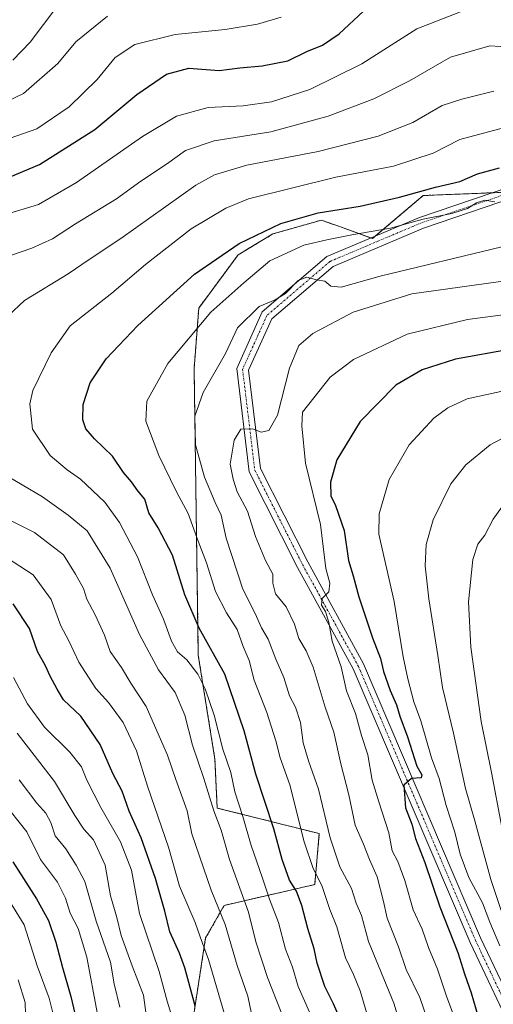
# Model space of a CAD drawing. Units: metres. Extents: x 623625 to 627055, y 4778136 to 4780512.
# Drawn here: x 624198 to 624321, y 4779342 to 4779598 of the extents above; entities that cross this region are included whole.
import ezdxf

# ---------------------------------------------------------------- set-up
doc = ezdxf.new("R2010")
doc.units = ezdxf.units.M
doc.header["$MEASUREMENT"] = 0
doc.linetypes.add('TRAZO_Y_PUNTO', pattern=[1, 0.5, -0.25, 0, -0.25])
doc.linetypes.add('TRAZOS', pattern=[0.75, 0.5, -0.25])
for name, color, linetype, lineweight in [('Arbolado forestal', 92, 'TRAZOS', 0), ('Arbolado forestal CxS', 92, 'Continuous', 0), ('Curva de nivel maestra', 36, 'Continuous', 30), ('Curva de nivel normal', 36, 'Continuous', 0), ('Pastizal CxS', 92, 'Continuous', 0), ('Pista no pavimentada', 254, 'Continuous', 13), ('Pista no pavimentada Cxs', 254, 'Continuous', 0), ('Pista pavimentada eje', 135, 'TRAZO_Y_PUNTO', 0)]:
    doc.layers.add(name, color=color, linetype=linetype, lineweight=lineweight)

# ---------------------------------------------------------------- blocks, each defined once
blk = doc.blocks.new('*U153')
at = {"layer": 'Pastizal CxS', "color": 92, "linetype": 'Continuous', "lineweight": 0}
blk.add_polyline3d([(624243.29, 4779340.43, 424.29), (624246.3, 4779359.72, 430.37), (624251.12, 4779368.17, 435.54), (624274.68, 4779373.58, 453.29), (624275.88, 4779386.83, 457.92), (624249.31, 4779393.49, 440.41), (624248.71, 4779406.15, 442.91), (624244.38, 4779433.2, 447.31), (624243.29, 4779507.78, 458.06), (624244.5, 4779523.46, 453.74), (624254.74, 4779537.33, 451.32), (624263.78, 4779542.75, 450.89), (624276.43, 4779546.37, 451.4), (624281.38, 4779544.57, 452.78), (624289.69, 4779541.55, 455.99), (624302.95, 4779552.75, 451.26), (624323.5, 4779553.57, 454.37)], dxfattribs=at)
blk = doc.blocks.new('*U161')
at = {"layer": 'Curva de nivel normal', "color": 36, "linetype": 'Continuous', "lineweight": 0}
blk.add_polyline3d([(624288.24, 4779340.08, 455), (624286.54, 4779345.93, 455), (624284.74, 4779350.16, 455), (624282.67, 4779354.53, 455), (624280.42, 4779362.6, 455), (624278.64, 4779367.11, 455), (624276.53, 4779373.34, 455), (624274.32, 4779377.74, 455), (624271.98, 4779384.66, 455), (624268.24, 4779399.51, 455), (624265.7, 4779406.5, 455), (624264.58, 4779410.95, 455), (624262.22, 4779418.36, 455), (624258.92, 4779426.76, 455), (624257.64, 4779431.86, 455), (624256.06, 4779435.51, 455), (624254.52, 4779439.94, 455), (624251.72, 4779444.26, 455), (624248.86, 4779449.81, 455), (624246.53, 4779457.26, 455), (624244.34, 4779462.89, 455), (624241.74, 4779470.1, 455), (624238.75, 4779475.74, 455), (624234.12, 4779485.11, 455), (624230.69, 4779494.08, 455), (624231.01, 4779499.28, 455), (624236.46, 4779509.07, 455), (624247.68, 4779522.4, 455), (624256.25, 4779530.07, 455), (624262.99, 4779535.81, 455), (624271.81, 4779539.85, 455), (624277.82, 4779541.21, 455), (624284.32, 4779542.57, 455), (624294.42, 4779544.28, 455), (624302.89, 4779546.59, 455), (624310.39, 4779548.06, 455), (624314.49, 4779549.34, 455), (624316.75, 4779550.85, 455), (624318.95, 4779551.57, 455), (624321.54, 4779551.14, 455)], dxfattribs=at)
blk = doc.blocks.new('*U166')
at = {"layer": 'Curva de nivel normal', "color": 36, "linetype": 'Continuous', "lineweight": 0}
blk.add_polyline3d([(624199.48, 4779336.65, 390), (624199.29, 4779342.92, 390), (624197.46, 4779348.79, 390)], dxfattribs=at)
blk = doc.blocks.new('*U169')
at = {"layer": 'Curva de nivel normal', "color": 36, "linetype": 'Continuous', "lineweight": 0}
blk.add_polyline3d([(624323.38, 4779539.39, 460), (624291.73, 4779531.79, 460), (624281.58, 4779528.96, 460), (624278.88, 4779529.22, 460), (624277.36, 4779530.5, 460), (624275.14, 4779530.79, 460), (624272.61, 4779531.49, 460), (624270.36, 4779530.69, 460), (624267.08, 4779527.29, 460), (624264.42, 4779525.62, 460), (624260.21, 4779523.86, 460), (624254.58, 4779518.36, 460), (624251.48, 4779511.7, 460), (624245.61, 4779501.56, 460), (624243.46, 4779495.4, 460), (624243.65, 4779487.93, 460), (624245.98, 4779479.52, 460), (624248.74, 4779472.91, 460), (624250.36, 4779469.64, 460), (624251.63, 4779463.68, 460), (624255.97, 4779450.4, 460), (624259.16, 4779444.07, 460), (624260.8, 4779440.37, 460), (624262.59, 4779437.36, 460), (624264.58, 4779432.2, 460), (624266.61, 4779427.43, 460), (624268.15, 4779422.68, 460), (624269.67, 4779419.75, 460), (624271.01, 4779415.75, 460), (624271.7, 4779410.41, 460), (624273.03, 4779405.75, 460), (624275.68, 4779398.41, 460), (624278.7, 4779385.76, 460), (624281.19, 4779378.16, 460), (624284.23, 4779372.56, 460), (624285.49, 4779368.77, 460), (624286.86, 4779365.5, 460), (624288.69, 4779358.75, 460), (624295.28, 4779342.75, 460), (624297.75, 4779334.45, 460)], dxfattribs=at)
blk = doc.blocks.new('*U171')
at = {"layer": 'Curva de nivel normal', "color": 36, "linetype": 'Continuous', "lineweight": 0}
blk.add_polyline3d([(624334.22, 4779523.13, 470), (624314.42, 4779520.47, 470), (624298.75, 4779516.68, 470), (624284.75, 4779510.15, 470), (624278.72, 4779505.48, 470), (624271.48, 4779496.4, 470), (624271.29, 4779492.84, 470), (624272.32, 4779483.14, 470), (624276.21, 4779467.17, 470), (624277.6, 4779455.74, 470), (624278.59, 4779451.99, 470), (624278.34, 4779449.74, 470), (624276.64, 4779447.99, 470), (624276.42, 4779446.2, 470), (624277.46, 4779444.59, 470), (624278.36, 4779441.73, 470), (624279.24, 4779436.83, 470), (624281.53, 4779430.24, 470), (624282.99, 4779423.99, 470), (624285.26, 4779418.05, 470), (624286.85, 4779412.38, 470), (624288.47, 4779407.34, 470), (624289.64, 4779400.73, 470), (624291.37, 4779395.08, 470), (624293.97, 4779387.06, 470), (624294.87, 4779382.32, 470), (624296.28, 4779379.62, 470), (624298.16, 4779374.67, 470), (624300.31, 4779366.98, 470), (624302.63, 4779361.96, 470), (624304.28, 4779357.25, 470), (624306.63, 4779351.6, 470), (624308.98, 4779344.52, 470), (624311.15, 4779338.78, 470)], dxfattribs=at)
blk = doc.blocks.new('*U194')
at = {"layer": 'Curva de nivel normal', "color": 36, "linetype": 'Continuous', "lineweight": 0}
blk.add_polyline3d([(624325.57, 4779530.77, 465), (624299.96, 4779527.19, 465), (624284.71, 4779522.46, 465), (624274.23, 4779516.87, 465), (624270.51, 4779513.74, 465), (624268.15, 4779507.89, 465), (624265.03, 4779495.6, 465), (624262.75, 4779491.64, 465), (624260.75, 4779491.24, 465), (624258.48, 4779492.09, 465), (624255.49, 4779492.01, 465), (624253.73, 4779489.13, 465), (624252.7, 4779482.88, 465), (624253.44, 4779478.98, 465), (624254.49, 4779475.69, 465), (624257.23, 4779470.64, 465), (624259.3, 4779464.08, 465), (624261.84, 4779457.86, 465), (624263.74, 4779454.27, 465), (624263.74, 4779451.94, 465), (624264.49, 4779449.22, 465), (624267.25, 4779445.76, 465), (624269.4, 4779441.27, 465), (624270.53, 4779437.54, 465), (624272.5, 4779434.37, 465), (624274.28, 4779430.09, 465), (624277.37, 4779419.75, 465), (624279.68, 4779413.18, 465), (624281.5, 4779405, 465), (624283.57, 4779396.9, 465), (624285.17, 4779389.02, 465), (624287.37, 4779384.1, 465), (624288.94, 4779380.1, 465), (624290.92, 4779375.58, 465), (624292.57, 4779369.22, 465), (624293.54, 4779364.84, 465), (624296.52, 4779357.35, 465), (624298.46, 4779351.46, 465), (624302.06, 4779344.22, 465), (624304.2, 4779337.86, 465)], dxfattribs=at)
blk = doc.blocks.new('*U212')
at = {"layer": 'Curva de nivel normal', "color": 36, "linetype": 'Continuous', "lineweight": 0}
blk.add_polyline3d([(624323.42, 4779388.53, 490), (624320.69, 4779402.75, 490), (624317.99, 4779415.98, 490), (624315.34, 4779435.3, 490), (624314.69, 4779447.07, 490), (624315.87, 4779458.07, 490), (624317.14, 4779462.07, 490), (624318.97, 4779464.47, 490), (624321.13, 4779468.6, 490), (624324.44, 4779473.23, 490)], dxfattribs=at)
blk = doc.blocks.new('*U219')
at = {"layer": 'Curva de nivel normal', "color": 36, "linetype": 'Continuous', "lineweight": 0}
for points in [[(624239.18, 4779334, 420), (624236.28, 4779343.25, 420), (624234.18, 4779351, 420), (624229.12, 4779366.03, 420), (624226.98, 4779377.29, 420), (624224.14, 4779384.72, 420), (624219.02, 4779393.6, 420), (624215.33, 4779400.75, 420), (624213.99, 4779404.21, 420), (624210.98, 4779408.05, 420), (624204.39, 4779414.51, 420), (624199.9, 4779420.55, 420), (624196.3, 4779427.41, 420)], [(624191.88, 4779566.42, 420), (624202.36, 4779570.08, 420), (624210.75, 4779575.84, 420), (624218.08, 4779582.9, 420), (624222.75, 4779588.63, 420), (624227.89, 4779592.02, 420), (624238.32, 4779594.58, 420), (624251.41, 4779595.88, 420), (624259.82, 4779597.3, 420), (624265.93, 4779599.12, 420)]]:
    blk.add_polyline3d(points, dxfattribs=at)
blk = doc.blocks.new('*U233')
at = {"layer": 'Curva de nivel normal', "color": 36, "linetype": 'Continuous', "lineweight": 0}
blk.add_polyline3d([(624193.38, 4779395.24, 405), (624199.73, 4779387.3, 405), (624203.3, 4779380.1, 405), (624207.75, 4779374.2, 405), (624209.86, 4779370.03, 405), (624211.03, 4779366.15, 405), (624213.12, 4779362.12, 405), (624215.34, 4779354.67, 405), (624218.06, 4779340.32, 405)], dxfattribs=at)
blk = doc.blocks.new('*U235')
at = {"layer": 'Curva de nivel normal', "color": 36, "linetype": 'Continuous', "lineweight": 0}
for points in [[(624252.22, 4779336.32, 430), (624247.02, 4779354.13, 430), (624244.86, 4779360.01, 430), (624243.55, 4779363.72, 430), (624239.5, 4779373.2, 430), (624236.63, 4779383.3, 430), (624231.18, 4779399.18, 430), (624228.33, 4779408.33, 430), (624224.84, 4779415.74, 430), (624221.02, 4779420.96, 430), (624217.73, 4779424.59, 430), (624213.33, 4779431.42, 430), (624210.72, 4779437, 430), (624208.58, 4779440.88, 430), (624206.05, 4779447.71, 430), (624201.44, 4779454.08, 430), (624192.67, 4779459.79, 430)], [(624195.09, 4779548.06, 430), (624202.76, 4779550.44, 430), (624212.72, 4779556.1, 430), (624229.9, 4779568.12, 430), (624238.71, 4779573.41, 430), (624246.99, 4779575.66, 430), (624256.08, 4779576.1, 430), (624263.42, 4779577.12, 430), (624273.42, 4779580.36, 430), (624286.95, 4779587.03, 430), (624301.22, 4779596.06, 430), (624312.62, 4779600.54, 430)]]:
    blk.add_polyline3d(points, dxfattribs=at)
blk = doc.blocks.new('*U237')
at = {"layer": 'Curva de nivel normal', "color": 36, "linetype": 'Continuous', "lineweight": 0}
blk.add_polyline3d([(624207.38, 4779336.75, 395), (624205.56, 4779344.02, 395), (624202.45, 4779352.49, 395), (624199.09, 4779363.08, 395), (624193.76, 4779371.68, 395)], dxfattribs=at)
blk = doc.blocks.new('*U238')
at = {"layer": 'Curva de nivel normal', "color": 36, "linetype": 'Continuous', "lineweight": 0}
for points in [[(624223.97, 4779341.73, 410), (624222.52, 4779347.75, 410), (624221.52, 4779353.41, 410), (624217.77, 4779364.07, 410), (624214.81, 4779374.37, 410), (624212.61, 4779378.6, 410), (624209.88, 4779382.87, 410), (624207.12, 4779386.23, 410), (624205.99, 4779389.75, 410), (624204.69, 4779392.15, 410), (624202.36, 4779394.77, 410), (624197.74, 4779400.84, 410)], [(624196.1, 4779587.91, 410), (624200.66, 4779592.63, 410), (624207.53, 4779601.84, 410)]]:
    blk.add_polyline3d(points, dxfattribs=at)
blk = doc.blocks.new('*U246')
at = {"layer": 'Curva de nivel normal', "color": 36, "linetype": 'Continuous', "lineweight": 0}
blk.add_polyline3d([(624324.7, 4779502.12, 480), (624314.35, 4779499.91, 480), (624309.32, 4779497.52, 480), (624305.73, 4779494.89, 480), (624299.3, 4779487.91, 480), (624294.04, 4779478.87, 480), (624291.45, 4779469.94, 480), (624291.37, 4779464.69, 480), (624295.35, 4779447.15, 480), (624297.67, 4779432.77, 480), (624298.89, 4779427.08, 480), (624300.5, 4779421.08, 480), (624302.29, 4779416.18, 480), (624305.1, 4779406.5, 480), (624307.07, 4779401.16, 480), (624308.86, 4779394.13, 480), (624311.19, 4779387.18, 480), (624312.5, 4779381.5, 480), (624314.78, 4779375.44, 480), (624318.34, 4779368.81, 480), (624320.24, 4779363.81, 480), (624322.86, 4779357.67, 480)], dxfattribs=at)
blk = doc.blocks.new('*U255')
at = {"layer": 'Curva de nivel normal', "color": 36, "linetype": 'Continuous', "lineweight": 0}
blk.add_polyline3d([(624326.61, 4779491.26, 485), (624320.36, 4779487.94, 485), (624314.02, 4779482.69, 485), (624310.15, 4779477.74, 485), (624305.55, 4779468.38, 485), (624303.72, 4779462.02, 485), (624303.46, 4779456.45, 485), (624304.39, 4779447.92, 485), (624306.75, 4779433.11, 485), (624307.93, 4779424.8, 485), (624310.78, 4779412.92, 485), (624313.94, 4779398.54, 485), (624316.39, 4779390.13, 485), (624320.53, 4779374.86, 485), (624323.22, 4779366.88, 485)], dxfattribs=at)
blk = doc.blocks.new('*U256')
at = {"layer": 'Curva de nivel normal', "color": 36, "linetype": 'Continuous', "lineweight": 0}
for points in [[(624258.25, 4779339.97, 435), (624257.25, 4779344.59, 435), (624254.52, 4779352.56, 435), (624251.39, 4779363.21, 435), (624247.76, 4779372.11, 435), (624242.74, 4779386.75, 435), (624241.46, 4779392.75, 435), (624238.56, 4779400.88, 435), (624236.38, 4779407.26, 435), (624230.83, 4779419.84, 435), (624226.86, 4779425.93, 435), (624224.42, 4779430.02, 435), (624221.48, 4779434.21, 435), (624219.93, 4779438.45, 435), (624217.58, 4779443.74, 435), (624215.4, 4779447.77, 435), (624214.52, 4779450.53, 435), (624212.42, 4779454.31, 435), (624209.32, 4779459.36, 435), (624201.79, 4779465.15, 435), (624187.72, 4779472.19, 435)], [(624195.75, 4779537.24, 435), (624201.08, 4779539.08, 435), (624206.42, 4779541.5, 435), (624212.42, 4779545.43, 435), (624223.08, 4779551.87, 435), (624229.42, 4779556.48, 435), (624236.08, 4779560.93, 435), (624241.08, 4779564.43, 435), (624248.54, 4779567.01, 435), (624263.26, 4779569.32, 435), (624278.21, 4779573.41, 435), (624290.08, 4779577.92, 435), (624299.32, 4779582.61, 435), (624310.03, 4779588.71, 435), (624320.22, 4779591.66, 435), (624328.36, 4779591.16, 435)]]:
    blk.add_polyline3d(points, dxfattribs=at)
blk = doc.blocks.new('*U258')
at = {"layer": 'Curva de nivel normal', "color": 36, "linetype": 'Continuous', "lineweight": 0}
for points in [[(624265.99, 4779340.41, 440), (624262.38, 4779349.41, 440), (624259.38, 4779358.73, 440), (624257.49, 4779366.41, 440), (624252.54, 4779380.08, 440), (624250.37, 4779387.71, 440), (624248.43, 4779392.79, 440), (624245.81, 4779401.14, 440), (624242.86, 4779409.81, 440), (624240.88, 4779417.61, 440), (624238.32, 4779423.54, 440), (624234.05, 4779429.43, 440), (624229.06, 4779438.61, 440), (624221.48, 4779455.82, 440), (624215.44, 4779465.58, 440), (624210.53, 4779469.6, 440), (624203.85, 4779474.36, 440), (624193.29, 4779480.6, 440)], [(624194.94, 4779521.43, 440), (624199.14, 4779525.43, 440), (624210.55, 4779532.4, 440), (624215.96, 4779536.08, 440), (624224.22, 4779541.54, 440), (624243.75, 4779555.42, 440), (624248.61, 4779558.17, 440), (624257.03, 4779560.64, 440), (624275.54, 4779564.18, 440), (624291.23, 4779568.2, 440), (624300.2, 4779571.75, 440), (624307.83, 4779576.12, 440), (624312.95, 4779577.83, 440), (624321.3, 4779579.91, 440)]]:
    blk.add_polyline3d(points, dxfattribs=at)
blk = doc.blocks.new('*U261')
at = {"layer": 'Curva de nivel normal', "color": 36, "linetype": 'Continuous', "lineweight": 0}
for points in [[(624230.83, 4779339.75, 415), (624230.1, 4779344.8, 415), (624227.13, 4779352.46, 415), (624224.31, 4779360.31, 415), (624223.14, 4779365.06, 415), (624221.52, 4779370.67, 415), (624220.17, 4779378.66, 415), (624217.07, 4779385.21, 415), (624214.58, 4779387.97, 415), (624212.27, 4779391.53, 415), (624206.96, 4779400.36, 415), (624197.26, 4779412.92, 415)], [(624191.02, 4779575.57, 415), (624198.92, 4779579.28, 415), (624207.79, 4779587.07, 415), (624212.49, 4779592.74, 415), (624220.78, 4779599.4, 415)]]:
    blk.add_polyline3d(points, dxfattribs=at)
blk = doc.blocks.new('*U267')
at = {"layer": 'Curva de nivel maestra', "color": 36, "linetype": 'Continuous', "lineweight": 30}
for points in [[(624243.58, 4779342.08, 425), (624240.9, 4779351.89, 425), (624239.45, 4779355.78, 425), (624236.94, 4779361.27, 425), (624235.64, 4779366.64, 425), (624233.28, 4779375.18, 425), (624229.52, 4779385.75, 425), (624226.37, 4779392.7, 425), (624224.54, 4779397.88, 425), (624222.18, 4779402.44, 425), (624218.82, 4779410, 425), (624213.82, 4779417.38, 425), (624209.32, 4779421.61, 425), (624207.63, 4779424.38, 425), (624205.8, 4779427.78, 425), (624204.62, 4779430.5, 425), (624202.57, 4779434.21, 425), (624200.46, 4779440.13, 425), (624196.2, 4779446.61, 425)], [(624195.42, 4779557.59, 425), (624203.08, 4779560.78, 425), (624217.42, 4779569.88, 425), (624228.42, 4779579.04, 425), (624236.12, 4779584.32, 425), (624241.91, 4779585.83, 425), (624249.81, 4779585.27, 425), (624255.17, 4779585.97, 425), (624261.01, 4779586.44, 425), (624267.71, 4779587.8, 425), (624272.66, 4779590.19, 425), (624276.75, 4779591.83, 425), (624281.08, 4779594.78, 425), (624287.34, 4779600.67, 425)]]:
    blk.add_polyline3d(points, dxfattribs=at)
blk = doc.blocks.new('*U276')
at = {"layer": 'Curva de nivel maestra', "color": 36, "linetype": 'Continuous', "lineweight": 30}
blk.add_polyline3d([(624196.14, 4779379.49, 400), (624202.27, 4779369.84, 400), (624205.43, 4779364.26, 400), (624207.29, 4779358.62, 400), (624209.02, 4779352.02, 400), (624211.17, 4779344.5, 400), (624213.06, 4779336.72, 400)], dxfattribs=at)
blk = doc.blocks.new('*U282')
at = {"layer": 'Curva de nivel maestra', "color": 36, "linetype": 'Continuous', "lineweight": 30}
blk.add_polyline3d([(624325.79, 4779512.79, 475), (624311.3, 4779510.17, 475), (624302.62, 4779507.41, 475), (624295.78, 4779503.47, 475), (624286.5, 4779494.02, 475), (624280.47, 4779484, 475), (624278.8, 4779478.24, 475), (624278.9, 4779474.68, 475), (624280.12, 4779472.13, 475), (624282.38, 4779465.68, 475), (624283.5, 4779457.81, 475), (624284.7, 4779453.9, 475), (624286.17, 4779448.42, 475), (624289.7, 4779437.74, 475), (624291.79, 4779432.34, 475), (624292.58, 4779429.02, 475), (624294.28, 4779424.03, 475), (624295.97, 4779420.3, 475), (624296.84, 4779417.38, 475), (624298.83, 4779412.02, 475), (624301.24, 4779404.37, 475), (624302.6, 4779402.14, 475), (624302.42, 4779401.32, 475), (624299.86, 4779401.19, 475), (624297.91, 4779399.45, 475), (624298.28, 4779393.54, 475), (624299.95, 4779389.28, 475), (624300.94, 4779385.6, 475), (624303.35, 4779379.32, 475), (624307.27, 4779367.82, 475), (624311.92, 4779355.88, 475), (624313.68, 4779350.34, 475), (624315.42, 4779345.42, 475), (624317.2, 4779339.2, 475)], dxfattribs=at)

msp = doc.modelspace()

# ---------------------------------------------------------------- linework, layer by layer
at = {"layer": 'Arbolado forestal', "color": 92, "linetype": 'TRAZOS', "lineweight": 0}
msp.add_polyline3d([(624243.29, 4779340.43, 424.29), (624246.3, 4779359.72, 430.37), (624251.12, 4779368.17, 435.54), (624274.68, 4779373.58, 453.29), (624275.88, 4779386.83, 457.92), (624249.31, 4779393.49, 440.41), (624248.71, 4779406.15, 442.91), (624244.38, 4779433.2, 447.31), (624243.29, 4779507.78, 458.06), (624244.5, 4779523.46, 453.74), (624254.74, 4779537.33, 451.32), (624263.78, 4779542.75, 450.89), (624276.43, 4779546.37, 451.4), (624281.38, 4779544.57, 452.78), (624289.25, 4779541.71, 455.86), (624289.69, 4779541.55, 455.99), (624290.52, 4779542.25, 455.58), (624302.94, 4779552.75, 451.26), (624320.76, 4779553.46, 454.04), (624323.5, 4779553.57, 454.37)], dxfattribs=at)
at = {"layer": 'Arbolado forestal CxS', "color": 92, "linetype": 'Continuous', "lineweight": 0}
msp.add_polyline3d([(624323.5, 4779553.57, 454.37), (624302.95, 4779552.75, 451.26), (624289.69, 4779541.55, 455.99), (624281.38, 4779544.57, 452.78), (624276.43, 4779546.37, 451.4), (624263.78, 4779542.75, 450.89), (624254.74, 4779537.33, 451.32), (624244.5, 4779523.46, 453.74), (624243.29, 4779507.78, 458.06), (624244.38, 4779433.2, 447.31), (624248.71, 4779406.15, 442.91), (624249.31, 4779393.49, 440.41), (624275.88, 4779386.83, 457.92), (624274.68, 4779373.58, 453.29), (624251.12, 4779368.17, 435.54), (624246.3, 4779359.72, 430.37), (624243.29, 4779340.43, 424.29)], dxfattribs=at)
at = {"layer": 'Curva de nivel maestra', "color": 36, "linetype": 'Continuous', "lineweight": 30}
msp.add_polyline3d([(624283.14, 4779334.43, 450), (624279.57, 4779342.6, 450), (624277.34, 4779347.08, 450), (624275.28, 4779353.1, 450), (624274.53, 4779356.85, 450), (624272.87, 4779362.2, 450), (624271.32, 4779368.11, 450), (624269.9, 4779371.84, 450), (624268.16, 4779374.75, 450), (624266.19, 4779380.08, 450), (624264.07, 4779388.06, 450), (624259.39, 4779402.33, 450), (624256.34, 4779413.56, 450), (624251.3, 4779428.26, 450), (624244.64, 4779440.29, 450), (624240.84, 4779448.92, 450), (624237.65, 4779459.23, 450), (624233.98, 4779466.38, 450), (624231.54, 4779470.24, 450), (624230.5, 4779473.76, 450), (624228.68, 4779476, 450), (624226.97, 4779478.29, 450), (624224.92, 4779480.71, 450), (624222.09, 4779484.96, 450), (624217.38, 4779489.46, 450), (624215.14, 4779492.05, 450), (624214.35, 4779494.4, 450), (624214.39, 4779498.4, 450), (624216.21, 4779504.07, 450), (624220.39, 4779510.28, 450), (624228.61, 4779518.91, 450), (624243.4, 4779532.33, 450), (624255.02, 4779540.28, 450), (624265.89, 4779545.51, 450), (624275.58, 4779548.25, 450), (624286.48, 4779549.97, 450), (624296.78, 4779552.28, 450), (624306.09, 4779554.95, 450), (624312.42, 4779556.41, 450), (624317.08, 4779558.4, 450), (624322.74, 4779559.97, 450)], dxfattribs=at)
at = {"layer": 'Curva de nivel normal', "color": 36, "linetype": 'Continuous', "lineweight": 0}
msp.add_polyline3d([(624274.63, 4779337.49, 445), (624270.38, 4779347.07, 445), (624268.92, 4779352.08, 445), (624267.09, 4779356.75, 445), (624265.27, 4779363.72, 445), (624262.89, 4779369.76, 445), (624261.04, 4779375.53, 445), (624258.12, 4779383.76, 445), (624255.96, 4779391.32, 445), (624253.91, 4779397.71, 445), (624252.81, 4779402.69, 445), (624250.73, 4779408.82, 445), (624248.52, 4779417.61, 445), (624246.16, 4779424.51, 445), (624244.28, 4779428.28, 445), (624241.36, 4779432.02, 445), (624238.95, 4779434.14, 445), (624237.43, 4779436.86, 445), (624235.36, 4779442.55, 445), (624232.47, 4779448.95, 445), (624228.52, 4779458.79, 445), (624223.91, 4779467.72, 445), (624220.02, 4779473, 445), (624213.7, 4779479.02, 445), (624210.28, 4779481.4, 445), (624208.6, 4779482.82, 445), (624205.86, 4779485.11, 445), (624201.24, 4779492.01, 445), (624200.56, 4779498.56, 445), (624201.3, 4779502.08, 445), (624206.06, 4779511.84, 445), (624211.06, 4779518.85, 445), (624221.91, 4779527.4, 445), (624230.68, 4779534.82, 445), (624242.55, 4779544.08, 445), (624251.53, 4779549.49, 445), (624257.42, 4779551.85, 445), (624280.18, 4779557.5, 445), (624295.16, 4779560.4, 445), (624305.52, 4779563.8, 445), (624312.42, 4779567.29, 445), (624325.08, 4779570.72, 445)], dxfattribs=at)
at = {"layer": 'Pastizal CxS', "color": 92, "linetype": 'Continuous', "lineweight": 0}
msp.add_polyline3d([(624243.29, 4779340.43, 424.29), (624246.3, 4779359.72, 430.37), (624251.12, 4779368.17, 435.54), (624274.68, 4779373.58, 453.29), (624275.88, 4779386.83, 457.92), (624249.31, 4779393.49, 440.41), (624248.71, 4779406.15, 442.91), (624244.38, 4779433.2, 447.31), (624243.29, 4779507.78, 458.06), (624244.5, 4779523.46, 453.74), (624254.74, 4779537.33, 451.32), (624263.78, 4779542.75, 450.89), (624276.43, 4779546.37, 451.4), (624281.38, 4779544.57, 452.78), (624289.25, 4779541.71, 455.86), (624289.69, 4779541.55, 455.99), (624290.52, 4779542.25, 455.58), (624302.94, 4779552.75, 451.26), (624320.76, 4779553.46, 454.04), (624323.5, 4779553.57, 454.37)], dxfattribs=at)
at = {"layer": 'Pista no pavimentada', "color": 254, "linetype": 'Continuous', "lineweight": 13}
for points in [[(624327.58, 4779332.3, 480.22), (624315.13, 4779358.52, 477.34), (624284.72, 4779429.65, 471.13), (624270.19, 4779456.07, 468.7), (624257.63, 4779480.93, 465.95), (624254.37, 4779507.8, 462.39), (624261.03, 4779522.51, 460.75), (624277.86, 4779536.9, 458.31), (624301.94, 4779547.07, 454.02), (624330.04, 4779556.61, 452.95), (624354.7, 4779565.1, 449.94), (624386.55, 4779573.06, 446.84), (624415.01, 4779578.86, 444.7), (624429.94, 4779585.03, 442.97), (624439.34, 4779594.68, 441.39), (624444.59, 4779605.98, 440.51)], [(624447.17, 4779604.41, 441.94), (624441.84, 4779592.96, 442.45), (624431.66, 4779582.5, 444.09), (624415.89, 4779575.98, 445.58), (624387.21, 4779570.13, 448.01), (624355.55, 4779562.22, 451.3), (624331.01, 4779553.77, 454.1), (624303.01, 4779544.26, 455.82), (624279.46, 4779534.32, 459.15), (624263.49, 4779520.67, 461.47), (624257.45, 4779507.33, 463.1), (624260.54, 4779481.81, 466.01), (624272.85, 4779457.47, 469.08), (624287.42, 4779430.97, 472.15), (624317.87, 4779359.75, 478.6), (624330.29, 4779333.58, 480.22)]]:
    msp.add_polyline3d(points, dxfattribs=at)
at = {"layer": 'Pista no pavimentada Cxs', "color": 254, "linetype": 'Continuous', "lineweight": 0}
for points in [[(624327.58, 4779332.3, 480.22), (624315.13, 4779358.52, 477.34), (624284.72, 4779429.65, 471.13), (624270.19, 4779456.07, 468.7), (624257.63, 4779480.93, 465.95), (624254.37, 4779507.8, 462.39), (624261.03, 4779522.51, 460.75), (624277.86, 4779536.9, 458.31), (624301.94, 4779547.07, 454.02), (624330.04, 4779556.61, 452.95), (624354.7, 4779565.1, 449.94), (624386.55, 4779573.06, 446.84), (624415.01, 4779578.86, 444.7), (624429.94, 4779585.03, 442.97), (624439.34, 4779594.68, 441.39), (624444.59, 4779605.98, 440.51)], [(624447.17, 4779604.41, 441.94), (624441.84, 4779592.96, 442.45), (624431.66, 4779582.5, 444.09), (624415.89, 4779575.98, 445.58), (624387.21, 4779570.13, 448.01), (624355.55, 4779562.22, 451.3), (624331.01, 4779553.77, 454.1), (624303.01, 4779544.26, 455.82), (624279.46, 4779534.32, 459.15), (624263.49, 4779520.67, 461.47), (624257.45, 4779507.33, 463.1), (624260.54, 4779481.81, 466.01), (624272.85, 4779457.47, 469.08), (624287.42, 4779430.97, 472.15), (624317.87, 4779359.75, 478.6), (624330.29, 4779333.58, 480.22)]]:
    msp.add_polyline3d(points, dxfattribs=at)
at = {"layer": 'Pista pavimentada eje', "color": 135, "linetype": 'TRAZO_Y_PUNTO', "lineweight": 0}
msp.add_polyline3d([(624445.88, 4779605.2, 441.42), (624440.59, 4779593.82, 442.05), (624430.8, 4779583.77, 443.68), (624415.45, 4779577.42, 445.23), (624386.88, 4779571.6, 447.44), (624355.13, 4779563.66, 450.97), (624330.52, 4779555.19, 453.52), (624302.48, 4779545.67, 454.94), (624278.66, 4779535.61, 458.76), (624262.26, 4779521.59, 461.23), (624255.91, 4779507.57, 462.89), (624259.08, 4779481.37, 466), (624271.52, 4779456.77, 469.01), (624286.07, 4779430.31, 471.65), (624316.5, 4779359.13, 478.22), (624328.93, 4779332.94, 480.22)], dxfattribs=at)

# ---------------------------------------------------------------- block references
at = {"layer": 'Curva de nivel maestra', "color": 36, "linetype": 'Continuous', "lineweight": 30}
for name in ['*U267', '*U282', '*U276']:
    msp.add_blockref(name, (0, 0), dxfattribs=at)
at = {"layer": 'Curva de nivel normal', "color": 36, "linetype": 'Continuous', "lineweight": 0}
for name in ['*U212', '*U161', '*U194', '*U171', '*U256', '*U258', '*U238', '*U261', '*U219', '*U235', '*U166', '*U237', '*U169', '*U246', '*U255', '*U233']:
    msp.add_blockref(name, (0, 0), dxfattribs=at)
at = {"layer": 'Pastizal CxS', "color": 92, "linetype": 'Continuous', "lineweight": 0}
msp.add_blockref('*U153', (0, 0), dxfattribs=at)

doc.saveas('drawing.dxf')
